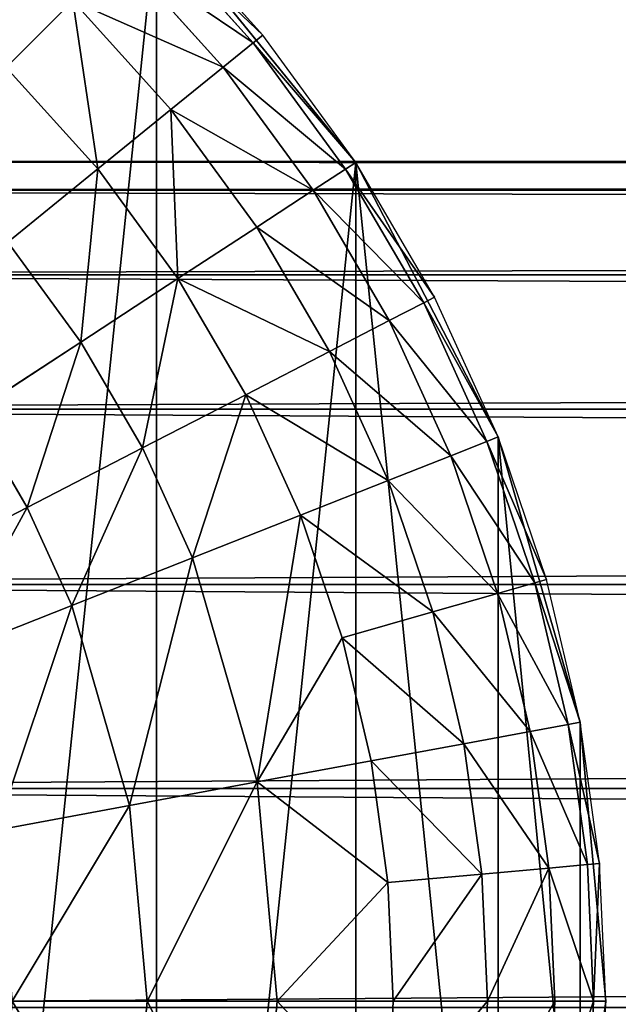
# Model space of a CAD drawing. Extents: x -2429 to 18, y -85 to 2006.
# Drawn here: x -1577 to -1562, y -32 to -7 of the extents above; entities that cross this region are included whole.
import ezdxf

# ---------------------------------------------------------------- set-up
doc = ezdxf.new("R2010")
doc.units = 0
doc.layers.get('0').update_dxf_attribs({"color": 13, "linetype": 'CONTINUOUS'})

# ---------------------------------------------------------------- blocks, each defined once
blk = doc.blocks.new('COMPONENT_6')
for p, q in [((-36.5, 42.046, 17.342), (753.503, 42.046, 17.342)), ((-36.5, 41.331, 22.778), (753.503, 41.331, 22.778)), ((-36.5, 41.331, 11.907), (753.503, 41.331, 11.907)), ((-36.5, 39.233, 6.842), (753.503, 39.233, 6.842)), ((-36.5, 39.233, 27.842), (753.503, 39.233, 27.842)), ((-36.5, 35.896, 2.493), (753.503, 35.896, 2.493)), ((-36.5, 35.896, 32.192), (753.503, 35.896, 32.192)), ((-36.5, 31.546, -0.844), (753.503, 31.546, -0.844)), ((-36.5, 31.546, 35.529), (753.503, 31.546, 35.529)), ((-36.5, 26.482, -2.942), (753.503, 26.482, -2.942)), ((-36.5, 26.482, 37.627), (753.503, 26.482, 37.627))]:
    blk.add_line(p, q)
mesh = blk.add_polyface()
corners = [(-36.5, 41.331, 22.778), (753.503, 42.046, 17.342), (-36.5, 42.046, 17.342), (753.503, 41.331, 22.778)]
mesh.append_faces([[corners[k] for k in face] for face in [(0, 1, 2), (1, 0, 3)]], dxfattribs={"vtx0": -1})
mesh = blk.add_polyface()
corners = [(-36.5, 42.046, 17.342), (753.503, 41.331, 11.907), (-36.5, 41.331, 11.907), (753.503, 42.046, 17.342)]
mesh.append_faces([[corners[k] for k in face] for face in [(0, 1, 2), (1, 0, 3)]], dxfattribs={"vtx0": -1})
mesh = blk.add_polyface()
corners = [(-36.5, 41.331, 11.907), (753.503, 39.233, 6.842), (-36.5, 39.233, 6.842), (753.503, 41.331, 11.907)]
mesh.append_faces([[corners[k] for k in face] for face in [(0, 1, 2), (1, 0, 3)]], dxfattribs={"vtx0": -1})
mesh = blk.add_polyface()
corners = [(-36.5, 39.233, 27.842), (753.503, 41.331, 22.778), (-36.5, 41.331, 22.778), (753.503, 39.233, 27.842)]
mesh.append_faces([[corners[k] for k in face] for face in [(0, 1, 2), (1, 0, 3)]], dxfattribs={"vtx0": -1})
mesh = blk.add_polyface()
corners = [(-36.5, 39.233, 6.842), (753.503, 35.896, 2.493), (-36.5, 35.896, 2.493), (753.503, 39.233, 6.842)]
mesh.append_faces([[corners[k] for k in face] for face in [(0, 1, 2), (1, 0, 3)]], dxfattribs={"vtx0": -1})
mesh = blk.add_polyface()
corners = [(-36.5, 35.896, 32.192), (753.503, 39.233, 27.842), (-36.5, 39.233, 27.842), (753.503, 35.896, 32.192)]
mesh.append_faces([[corners[k] for k in face] for face in [(0, 1, 2), (1, 0, 3)]], dxfattribs={"vtx0": -1})
mesh = blk.add_polyface()
corners = [(753.503, 35.896, 2.493), (-36.5, 31.546, -0.844), (-36.5, 35.896, 2.493), (753.503, 31.546, -0.844)]
mesh.append_faces([[corners[k] for k in face] for face in [(0, 1, 2), (1, 0, 3)]], dxfattribs={"vtx0": -1})
mesh = blk.add_polyface()
corners = [(753.503, 31.546, 35.529), (-36.5, 35.896, 32.192), (-36.5, 31.546, 35.529), (753.503, 35.896, 32.192)]
mesh.append_faces([[corners[k] for k in face] for face in [(0, 1, 2), (1, 0, 3)]], dxfattribs={"vtx0": -1})
mesh = blk.add_polyface()
corners = [(753.503, 31.546, -0.844), (-36.5, 26.482, -2.942), (-36.5, 31.546, -0.844), (753.503, 26.482, -2.942)]
mesh.append_faces([[corners[k] for k in face] for face in [(0, 1, 2), (1, 0, 3)]], dxfattribs={"vtx0": -1})
mesh = blk.add_polyface()
corners = [(753.503, 26.482, 37.627), (-36.5, 31.546, 35.529), (-36.5, 26.482, 37.627), (753.503, 31.546, 35.529)]
mesh.append_faces([[corners[k] for k in face] for face in [(0, 1, 2), (1, 0, 3)]], dxfattribs={"vtx0": -1})
mesh = blk.add_polyface()
corners = [(753.503, 26.482, -2.942), (-36.5, 21.046, -3.658), (-36.5, 26.482, -2.942), (753.503, 21.046, -3.658)]
mesh.append_faces([[corners[k] for k in face] for face in [(0, 1, 2), (1, 0, 3)]], dxfattribs={"vtx0": -1})
mesh = blk.add_polyface()
corners = [(753.503, 21.046, 38.342), (-36.5, 26.482, 37.627), (-36.5, 21.046, 38.342), (753.503, 26.482, 37.627)]
mesh.append_faces([[corners[k] for k in face] for face in [(0, 1, 2), (1, 0, 3)]], dxfattribs={"vtx0": -1})
blk = doc.blocks.new('COMPONENT_9')
for p, q in [((69.898, 58.871, 2300), (64.955, 64.954, 2300)), ((69.899, 58.871, 1094.217), (64.955, 64.954, 1094.217)), ((69.899, 58.871, 1094.217), (69.898, 58.871, 2300)), ((73.429, 52.056, 2300), (69.898, 58.871, 2300)), ((73.429, 52.056, 1094.217), (69.899, 58.871, 1094.217)), ((73.429, 52.056, 1094.217), (73.429, 52.056, 2300)), ((75.465, 44.973, 1094.217), (73.429, 52.056, 1094.217)), ((75.465, 44.973, 2300), (73.429, 52.056, 2300)), ((76.101, 38.049, 2300), (75.465, 44.973, 2300)), ((76.101, 38.049, 1094.217), (75.465, 44.973, 1094.217)), ((75.465, 44.973, 1094.217), (75.465, 44.973, 2300)), ((75.464, 31.126, 2300), (76.101, 38.049, 2300)), ((75.464, 31.126, 1094.217), (76.101, 38.049, 1094.217)), ((76.101, 38.049, 1094.217), (76.101, 38.049, 2300))]:
    blk.add_line(p, q)
mesh = blk.add_polyface()
corners = [(0.634, 44.973, 1094.217), (0.636, 31.126, 1094.217), (0, 38.049, 1094.217), (2.67, 52.054, 1094.217), (2.672, 24.043, 1094.217), (6.202, 58.87, 1094.217), (6.203, 17.228, 1094.217), (11.145, 64.955, 1094.217), (11.143, 11.145, 1094.217), (17.228, 6.202, 1094.217), (17.228, 69.896, 1094.217), (24.045, 73.427, 1094.217), (24.045, 2.671, 1094.217), (31.126, 0.634, 1094.217), (31.126, 75.465, 1094.217), (38.049, 76.099, 1094.217), (38.049, 0, 1094.217), (44.973, 0.634, 1094.217), (44.973, 75.464, 1094.217), (52.057, 73.428, 1094.217), (52.056, 2.672, 1094.217), (58.871, 6.2, 1094.217), (58.87, 69.897, 1094.217), (64.955, 64.954, 1094.217), (64.956, 11.144, 1094.217), (69.899, 58.871, 1094.217), (69.897, 17.228, 1094.217), (73.428, 24.042, 1094.217), (73.429, 52.056, 1094.217), (75.464, 31.126, 1094.217), (75.465, 44.973, 1094.217), (76.101, 38.049, 1094.217)]
mesh.append_faces([[corners[k] for k in face] for face in [(0, 1, 2), (29, 30, 31)]], dxfattribs={"vtx0": -1})
mesh.append_faces([[corners[k] for k in face] for face in [(1, 3, 4), (4, 5, 6), (6, 7, 8), (8, 7, 9), (9, 11, 12), (12, 11, 13), (13, 15, 16), (16, 15, 17), (17, 19, 20), (20, 19, 21), (21, 23, 24), (24, 25, 26), (26, 25, 27), (27, 28, 29)]], dxfattribs={"vtx0": -1, "vtx1": -1})
mesh.append_faces([[corners[k] for k in face] for face in [(1, 0, 3), (4, 3, 5), (6, 5, 7), (9, 7, 10), (9, 10, 11), (13, 11, 14), (13, 14, 15), (17, 15, 18), (17, 18, 19), (21, 19, 22), (21, 22, 23), (24, 23, 25), (27, 25, 28), (29, 28, 30)]], dxfattribs={"vtx0": -1, "vtx2": -1})
mesh = blk.add_polyface()
corners = [(0.636, 31.126, 2300), (0.634, 44.973, 2300), (0, 38.049, 2300), (2.67, 52.054, 2300), (2.672, 24.043, 2300), (6.202, 58.87, 2300), (6.203, 17.228, 2300), (11.145, 64.955, 2300), (11.143, 11.145, 2300), (17.228, 6.202, 2300), (17.228, 69.896, 2300), (24.045, 73.427, 2300), (24.044, 2.67, 2300), (31.126, 0.634, 2300), (31.126, 75.465, 2300), (38.049, 76.098, 2300), (38.049, 0, 2300), (44.973, 0.633, 2300), (44.973, 75.464, 2300), (52.056, 73.428, 2300), (52.056, 2.672, 2300), (58.871, 6.2, 2300), (58.87, 69.897, 2300), (64.955, 64.954, 2300), (64.956, 11.143, 2300), (69.898, 58.871, 2300), (69.897, 17.228, 2300), (73.428, 24.042, 2300), (73.429, 52.056, 2300), (75.464, 31.126, 2300), (75.465, 44.973, 2300), (76.101, 38.049, 2300)]
mesh.append_faces([[corners[k] for k in face] for face in [(0, 1, 2), (30, 29, 31)]], dxfattribs={"vtx0": -1})
mesh.append_faces([[corners[k] for k in face] for face in [(1, 0, 3), (3, 4, 5), (5, 6, 7), (7, 9, 10), (10, 9, 11), (11, 13, 14), (14, 13, 15), (15, 17, 18), (18, 17, 19), (19, 21, 22), (22, 21, 23), (23, 24, 25), (25, 27, 28), (28, 29, 30)]], dxfattribs={"vtx0": -1, "vtx1": -1})
mesh.append_faces([[corners[k] for k in face] for face in [(3, 0, 4), (5, 4, 6), (7, 6, 8), (7, 8, 9), (11, 9, 12), (11, 12, 13), (15, 13, 16), (15, 16, 17), (19, 17, 20), (19, 20, 21), (23, 21, 24), (25, 24, 26), (25, 26, 27), (28, 27, 29)]], dxfattribs={"vtx0": -1, "vtx2": -1})
mesh = blk.add_polyface()
corners = [(69.899, 58.871, 1094.217), (64.955, 64.954, 2300), (69.898, 58.871, 2300), (64.955, 64.954, 1094.217)]
mesh.append_faces([[corners[k] for k in face] for face in [(0, 1, 2), (1, 0, 3)]], dxfattribs={"vtx0": -1})
mesh = blk.add_polyface()
corners = [(73.429, 52.056, 1094.217), (69.898, 58.871, 2300), (73.429, 52.056, 2300), (69.899, 58.871, 1094.217)]
mesh.append_faces([[corners[k] for k in face] for face in [(0, 1, 2), (1, 0, 3)]], dxfattribs={"vtx0": -1})
mesh = blk.add_polyface()
corners = [(75.465, 44.973, 1094.217), (73.429, 52.056, 2300), (75.465, 44.973, 2300), (73.429, 52.056, 1094.217)]
mesh.append_faces([[corners[k] for k in face] for face in [(0, 1, 2), (1, 0, 3)]], dxfattribs={"vtx0": -1})
mesh = blk.add_polyface()
corners = [(76.101, 38.049, 1094.217), (75.465, 44.973, 2300), (76.101, 38.049, 2300), (75.465, 44.973, 1094.217)]
mesh.append_faces([[corners[k] for k in face] for face in [(0, 1, 2), (1, 0, 3)]], dxfattribs={"vtx0": -1})
mesh = blk.add_polyface()
corners = [(75.464, 31.126, 1094.217), (76.101, 38.049, 2300), (75.464, 31.126, 2300), (76.101, 38.049, 1094.217)]
mesh.append_faces([[corners[k] for k in face] for face in [(0, 1, 2), (1, 0, 3)]], dxfattribs={"vtx0": -1})
blk = doc.blocks.new('COMPONENT_4')
for p, q in [((67.591, 62.033, 0), (64.955, 64.956, 0)), ((64.955, 64.956, 0), (69.898, 58.871, 0)), ((64.744, 64.743, 3.275), (67.357, 61.843, 3.275)), ((66.609, 61.237, 6.626), (64.063, 64.062, 6.626)), ((62.881, 62.88, 9.85), (61.229, 61.227, 12.728)), ((65.312, 60.183, 9.85), (62.881, 62.88, 9.85)), ((67.357, 61.843, 3.275), (66.609, 61.237, 6.626)), ((67.357, 61.843, 3.275), (67.591, 62.033, 0)), ((67.357, 61.843, 3.275), (69.647, 58.707, 3.275)), ((69.898, 58.871, 0), (67.591, 62.033, 0)), ((63.497, 58.71, 12.728), (61.229, 61.227, 12.728)), ((66.609, 61.237, 6.626), (65.312, 60.183, 9.85)), ((68.84, 58.18, 6.626), (66.609, 61.237, 6.626)), ((65.312, 60.183, 9.85), (63.497, 58.71, 12.728)), ((67.442, 57.265, 9.85), (65.312, 60.183, 9.85)), ((63.497, 58.71, 12.728), (61.264, 56.895, 15.066)), ((65.486, 55.987, 12.728), (63.497, 58.71, 12.728)), ((69.647, 58.707, 3.275), (68.84, 58.18, 6.626)), ((69.647, 58.707, 3.275), (69.898, 58.871, 0)), ((69.647, 58.707, 3.275), (71.584, 55.387, 3.275)), ((69.898, 58.871, 0), (73.429, 52.056, 0)), ((71.85, 55.525, 0), (69.898, 58.871, 0)), ((68.84, 58.18, 6.626), (67.442, 57.265, 9.85)), ((70.727, 54.947, 6.626), (68.84, 58.18, 6.626)), ((67.442, 57.265, 9.85), (65.486, 55.987, 12.728)), ((69.243, 54.178, 9.85), (67.442, 57.265, 9.85)), ((63.076, 54.41, 15.066), (61.264, 56.895, 15.066)), ((65.486, 55.987, 12.728), (63.076, 54.41, 15.066)), ((67.167, 53.105, 12.728), (65.486, 55.987, 12.728)), ((71.584, 55.387, 3.275), (71.85, 55.525, 0)), ((73.429, 52.056, 0), (71.85, 55.525, 0)), ((71.584, 55.387, 3.275), (70.727, 54.947, 6.626)), ((71.584, 55.387, 3.275), (73.151, 51.946, 3.275)), ((70.727, 54.947, 6.626), (69.243, 54.178, 9.85)), ((72.254, 51.59, 6.626), (70.727, 54.947, 6.626)), ((63.076, 54.41, 15.066), (60.378, 52.648, 16.736)), ((64.611, 51.782, 15.066), (63.076, 54.41, 15.066)), ((69.243, 54.178, 9.85), (67.167, 53.105, 12.728)), ((70.701, 50.977, 9.85), (69.243, 54.178, 9.85)), ((67.167, 53.105, 12.728), (64.611, 51.782, 15.066)), ((68.527, 50.116, 12.728), (67.167, 53.105, 12.728)), ((61.747, 50.301, 16.736), (60.378, 52.648, 16.736)), ((73.151, 51.946, 3.275), (72.254, 51.59, 6.626)), ((73.151, 51.946, 3.275), (73.429, 52.056, 0)), ((73.151, 51.946, 3.275), (74.343, 48.436, 3.275)), ((74.631, 48.521, 0), (73.429, 52.056, 0)), ((73.429, 52.056, 0), (75.465, 44.973, 0)), ((64.611, 51.782, 15.066), (61.747, 50.301, 16.736)), ((65.85, 49.057, 15.066), (64.611, 51.782, 15.066)), ((72.254, 51.59, 6.626), (70.701, 50.977, 9.85)), ((73.417, 48.172, 6.626), (72.254, 51.59, 6.626)), ((70.701, 50.977, 9.85), (68.527, 50.116, 12.728)), ((71.81, 47.712, 9.85), (70.701, 50.977, 9.85)), ((61.747, 50.301, 16.736), (58.771, 48.763, 17.699)), ((62.853, 47.87, 16.736), (61.747, 50.301, 16.736)), ((68.527, 50.116, 12.728), (65.85, 49.057, 15.066)), ((67.45, 43.491, 15.066), (68.527, 50.116, 12.728)), ((69.563, 47.068, 12.728), (68.527, 50.116, 12.728)), ((65.85, 49.057, 15.066), (62.853, 47.87, 16.736)), ((67.45, 43.491, 15.066), (65.85, 49.057, 15.066)), ((74.343, 48.436, 3.275), (73.417, 48.172, 6.626)), ((74.343, 48.436, 3.275), (74.631, 48.521, 0)), ((74.343, 48.436, 3.275), (75.17, 44.918, 3.275)), ((75.465, 44.973, 0), (74.631, 48.521, 0)), ((73.417, 48.172, 6.626), (71.81, 47.712, 9.85)), ((74.222, 44.744, 6.626), (73.417, 48.172, 6.626)), ((62.853, 47.87, 16.736), (59.739, 46.636, 17.699)), ((64.281, 42.904, 16.736), (62.853, 47.87, 16.736)), ((71.81, 47.712, 9.85), (69.563, 47.068, 12.728)), ((72.579, 44.44, 9.85), (71.81, 47.712, 9.85)), ((67.45, 43.491, 15.066), (69.563, 47.068, 12.728)), ((69.563, 47.068, 12.728), (70.282, 44.015, 12.728)), ((75.17, 44.918, 3.275), (75.465, 44.973, 0)), ((75.946, 41.468, 0), (75.465, 44.973, 0)), ((75.465, 44.973, 0), (76.101, 38.049, 0)), ((74.222, 44.744, 6.626), (72.579, 44.44, 9.85)), ((75.17, 44.918, 3.275), (74.222, 44.744, 6.626)), ((74.687, 41.356, 6.626), (74.222, 44.744, 6.626)), ((75.17, 44.918, 3.275), (75.646, 41.442, 3.275)), ((70.282, 44.015, 12.728), (72.579, 44.44, 9.85)), ((73.024, 41.205, 9.85), (72.579, 44.44, 9.85)), ((70.282, 44.015, 12.728), (67.45, 43.491, 15.066)), ((70.696, 40.996, 12.728), (70.282, 44.015, 12.728)), ((67.45, 43.491, 15.066), (64.281, 42.904, 16.736)), ((67.45, 43.491, 15.066), (67.949, 38.05, 15.066)), ((67.45, 43.491, 15.066), (70.696, 40.996, 12.728)), ((64.281, 42.904, 16.736), (60.986, 42.295, 17.699)), ((64.281, 42.904, 16.736), (64.726, 38.05, 16.736)), ((74.687, 41.356, 6.626), (73.024, 41.205, 9.85)), ((75.646, 41.442, 3.275), (74.687, 41.356, 6.626)), ((74.687, 41.356, 6.626), (74.836, 38.049, 6.626)), ((75.646, 41.442, 3.275), (75.946, 41.468, 0)), ((75.646, 41.442, 3.275), (75.799, 38.051, 3.275)), ((76.101, 38.049, 0), (75.946, 41.468, 0)), ((73.024, 41.205, 9.85), (70.696, 40.996, 12.728)), ((73.024, 41.205, 9.85), (73.167, 38.05, 9.85)), ((70.696, 40.996, 12.728), (67.949, 38.05, 15.066)), ((70.696, 40.996, 12.728), (70.827, 38.05, 12.728)), ((61.375, 38.05, 17.699), (64.726, 38.05, 16.736)), ((64.281, 33.195, 16.736), (64.726, 38.05, 16.736)), ((64.726, 38.05, 16.736), (67.949, 38.05, 15.066)), ((67.45, 32.609, 15.066), (67.949, 38.05, 15.066)), ((70.827, 38.05, 12.728), (67.949, 38.05, 15.066)), ((67.949, 38.05, 15.066), (70.697, 35.105, 12.728)), ((70.697, 35.105, 12.728), (70.827, 38.05, 12.728)), ((73.167, 38.05, 9.85), (70.827, 38.05, 12.728)), ((73.023, 34.895, 9.85), (73.167, 38.05, 9.85)), ((74.836, 38.049, 6.626), (73.167, 38.05, 9.85)), ((74.687, 34.744, 6.626), (74.836, 38.049, 6.626)), ((75.799, 38.051, 3.275), (74.836, 38.049, 6.626)), ((76.101, 38.049, 0), (75.464, 31.126, 0)), ((75.646, 34.659, 3.275), (75.799, 38.051, 3.275)), ((76.101, 38.049, 0), (75.799, 38.051, 3.275)), ((75.946, 34.632, 0), (76.101, 38.049, 0))]:
    blk.add_line(p, q)
at = {"color": 254}
mesh = blk.add_polyface(dxfattribs=at)
corners = [(61.229, 61.227, 12.728), (60.184, 65.313, 9.85), (58.711, 63.498, 12.728), (62.881, 62.88, 9.85)]
mesh.append_faces([[corners[k] for k in face] for face in [(0, 1, 2), (1, 0, 3)]], dxfattribs={"vtx0": -1, "color": 254})
mesh = blk.add_polyface(dxfattribs=at)
corners = [(67.591, 62.033, 0), (64.744, 64.743, 3.275), (67.357, 61.843, 3.275), (64.955, 64.956, 0)]
mesh.append_faces([[corners[k] for k in face] for face in [(0, 1, 2), (1, 0, 3)]], dxfattribs={"vtx0": -1, "color": 254})
mesh = blk.add_polyface(dxfattribs=at)
corners = [(67.357, 61.843, 3.275), (64.063, 64.062, 6.626), (66.609, 61.237, 6.626), (64.744, 64.743, 3.275)]
mesh.append_faces([[corners[k] for k in face] for face in [(0, 1, 2), (1, 0, 3)]], dxfattribs={"vtx0": -1, "color": 254})
mesh = blk.add_polyface(dxfattribs=at)
corners = [(66.609, 61.237, 6.626), (62.881, 62.88, 9.85), (65.312, 60.183, 9.85), (64.063, 64.062, 6.626)]
mesh.append_faces([[corners[k] for k in face] for face in [(0, 1, 2), (1, 0, 3)]], dxfattribs={"vtx0": -1, "color": 254})
mesh = blk.add_polyface(dxfattribs=at)
corners = [(63.497, 58.71, 12.728), (62.881, 62.88, 9.85), (61.229, 61.227, 12.728), (65.312, 60.183, 9.85)]
mesh.append_faces([[corners[k] for k in face] for face in [(0, 1, 2), (1, 0, 3)]], dxfattribs={"vtx0": -1, "color": 254})
mesh = blk.add_polyface(dxfattribs=at)
corners = [(69.647, 58.707, 3.275), (66.609, 61.237, 6.626), (68.84, 58.18, 6.626), (67.357, 61.843, 3.275)]
mesh.append_faces([[corners[k] for k in face] for face in [(0, 1, 2), (1, 0, 3)]], dxfattribs={"vtx0": -1, "color": 254})
mesh = blk.add_polyface(dxfattribs=at)
corners = [(69.898, 58.871, 0), (67.357, 61.843, 3.275), (69.647, 58.707, 3.275), (67.591, 62.033, 0)]
mesh.append_faces([[corners[k] for k in face] for face in [(0, 1, 2), (1, 0, 3)]], dxfattribs={"vtx0": -1, "color": 254})
mesh = blk.add_polyface(dxfattribs=at)
corners = [(61.264, 56.895, 15.066), (61.229, 61.227, 12.728), (59.193, 59.193, 15.066), (63.497, 58.71, 12.728)]
mesh.append_faces([[corners[k] for k in face] for face in [(0, 1, 2), (1, 0, 3)]], dxfattribs={"vtx0": -1, "color": 254})
mesh = blk.add_polyface(dxfattribs=at)
corners = [(68.84, 58.18, 6.626), (65.312, 60.183, 9.85), (67.442, 57.265, 9.85), (66.609, 61.237, 6.626)]
mesh.append_faces([[corners[k] for k in face] for face in [(0, 1, 2), (1, 0, 3)]], dxfattribs={"vtx0": -1, "color": 254})
mesh = blk.add_polyface(dxfattribs=at)
corners = [(65.486, 55.987, 12.728), (65.312, 60.183, 9.85), (63.497, 58.71, 12.728), (67.442, 57.265, 9.85)]
mesh.append_faces([[corners[k] for k in face] for face in [(0, 1, 2), (1, 0, 3)]], dxfattribs={"vtx0": -1, "color": 254})
mesh = blk.add_polyface(dxfattribs=at)
corners = [(63.076, 54.41, 15.066), (63.497, 58.71, 12.728), (61.264, 56.895, 15.066), (65.486, 55.987, 12.728)]
mesh.append_faces([[corners[k] for k in face] for face in [(0, 1, 2), (1, 0, 3)]], dxfattribs={"vtx0": -1, "color": 254})
mesh = blk.add_polyface(dxfattribs=at)
corners = [(71.584, 55.387, 3.275), (68.84, 58.18, 6.626), (70.727, 54.947, 6.626), (69.647, 58.707, 3.275)]
mesh.append_faces([[corners[k] for k in face] for face in [(0, 1, 2), (1, 0, 3)]], dxfattribs={"vtx0": -1, "color": 254})
mesh = blk.add_polyface(dxfattribs=at)
corners = [(71.85, 55.525, 0), (69.647, 58.707, 3.275), (71.584, 55.387, 3.275), (69.898, 58.871, 0)]
mesh.append_faces([[corners[k] for k in face] for face in [(0, 1, 2), (1, 0, 3)]], dxfattribs={"vtx0": -1, "color": 254})
mesh = blk.add_polyface(dxfattribs=at)
corners = [(70.727, 54.947, 6.626), (67.442, 57.265, 9.85), (69.243, 54.178, 9.85), (68.84, 58.18, 6.626)]
mesh.append_faces([[corners[k] for k in face] for face in [(0, 1, 2), (1, 0, 3)]], dxfattribs={"vtx0": -1, "color": 254})
mesh = blk.add_polyface(dxfattribs=at)
corners = [(69.243, 54.178, 9.85), (65.486, 55.987, 12.728), (67.167, 53.105, 12.728), (67.442, 57.265, 9.85)]
mesh.append_faces([[corners[k] for k in face] for face in [(0, 1, 2), (1, 0, 3)]], dxfattribs={"vtx0": -1, "color": 254})
mesh = blk.add_polyface(dxfattribs=at)
corners = [(60.378, 52.648, 16.736), (61.264, 56.895, 15.066), (58.761, 54.863, 16.736), (63.076, 54.41, 15.066)]
mesh.append_faces([[corners[k] for k in face] for face in [(0, 1, 2), (1, 0, 3)]], dxfattribs={"vtx0": -1, "color": 254})
mesh = blk.add_polyface(dxfattribs=at)
corners = [(64.611, 51.782, 15.066), (65.486, 55.987, 12.728), (63.076, 54.41, 15.066), (67.167, 53.105, 12.728)]
mesh.append_faces([[corners[k] for k in face] for face in [(0, 1, 2), (1, 0, 3)]], dxfattribs={"vtx0": -1, "color": 254})
mesh = blk.add_polyface(dxfattribs=at)
corners = [(73.429, 52.056, 0), (71.584, 55.387, 3.275), (73.151, 51.946, 3.275), (71.85, 55.525, 0)]
mesh.append_faces([[corners[k] for k in face] for face in [(0, 1, 2), (1, 0, 3)]], dxfattribs={"vtx0": -1, "color": 254})
mesh = blk.add_polyface(dxfattribs=at)
corners = [(73.151, 51.946, 3.275), (70.727, 54.947, 6.626), (72.254, 51.59, 6.626), (71.584, 55.387, 3.275)]
mesh.append_faces([[corners[k] for k in face] for face in [(0, 1, 2), (1, 0, 3)]], dxfattribs={"vtx0": -1, "color": 254})
mesh = blk.add_polyface(dxfattribs=at)
corners = [(72.254, 51.59, 6.626), (69.243, 54.178, 9.85), (70.701, 50.977, 9.85), (70.727, 54.947, 6.626)]
mesh.append_faces([[corners[k] for k in face] for face in [(0, 1, 2), (1, 0, 3)]], dxfattribs={"vtx0": -1, "color": 254})
mesh = blk.add_polyface(dxfattribs=at)
corners = [(61.747, 50.301, 16.736), (63.076, 54.41, 15.066), (60.378, 52.648, 16.736), (64.611, 51.782, 15.066)]
mesh.append_faces([[corners[k] for k in face] for face in [(0, 1, 2), (1, 0, 3)]], dxfattribs={"vtx0": -1, "color": 254})
mesh = blk.add_polyface(dxfattribs=at)
corners = [(70.701, 50.977, 9.85), (67.167, 53.105, 12.728), (68.527, 50.116, 12.728), (69.243, 54.178, 9.85)]
mesh.append_faces([[corners[k] for k in face] for face in [(0, 1, 2), (1, 0, 3)]], dxfattribs={"vtx0": -1, "color": 254})
mesh = blk.add_polyface(dxfattribs=at)
corners = [(65.85, 49.057, 15.066), (67.167, 53.105, 12.728), (64.611, 51.782, 15.066), (68.527, 50.116, 12.728)]
mesh.append_faces([[corners[k] for k in face] for face in [(0, 1, 2), (1, 0, 3)]], dxfattribs={"vtx0": -1, "color": 254})
mesh = blk.add_polyface(dxfattribs=at)
corners = [(58.771, 48.763, 17.699), (60.378, 52.648, 16.736), (57.573, 50.813, 17.699), (61.747, 50.301, 16.736)]
mesh.append_faces([[corners[k] for k in face] for face in [(0, 1, 2), (1, 0, 3)]], dxfattribs={"vtx0": -1, "color": 254})
mesh = blk.add_polyface(dxfattribs=at)
corners = [(74.343, 48.436, 3.275), (72.254, 51.59, 6.626), (73.417, 48.172, 6.626), (73.151, 51.946, 3.275)]
mesh.append_faces([[corners[k] for k in face] for face in [(0, 1, 2), (1, 0, 3)]], dxfattribs={"vtx0": -1, "color": 254})
mesh = blk.add_polyface(dxfattribs=at)
corners = [(74.631, 48.521, 0), (73.151, 51.946, 3.275), (74.343, 48.436, 3.275), (73.429, 52.056, 0)]
mesh.append_faces([[corners[k] for k in face] for face in [(0, 1, 2), (1, 0, 3)]], dxfattribs={"vtx0": -1, "color": 254})
mesh = blk.add_polyface(dxfattribs=at)
corners = [(62.853, 47.87, 16.736), (64.611, 51.782, 15.066), (61.747, 50.301, 16.736), (65.85, 49.057, 15.066)]
mesh.append_faces([[corners[k] for k in face] for face in [(0, 1, 2), (1, 0, 3)]], dxfattribs={"vtx0": -1, "color": 254})
mesh = blk.add_polyface(dxfattribs=at)
corners = [(73.417, 48.172, 6.626), (70.701, 50.977, 9.85), (71.81, 47.712, 9.85), (72.254, 51.59, 6.626)]
mesh.append_faces([[corners[k] for k in face] for face in [(0, 1, 2), (1, 0, 3)]], dxfattribs={"vtx0": -1, "color": 254})
mesh = blk.add_polyface(dxfattribs=at)
corners = [(71.81, 47.712, 9.85), (68.527, 50.116, 12.728), (69.563, 47.068, 12.728), (70.701, 50.977, 9.85)]
mesh.append_faces([[corners[k] for k in face] for face in [(0, 1, 2), (1, 0, 3)]], dxfattribs={"vtx0": -1, "color": 254})
mesh = blk.add_polyface(dxfattribs=at)
corners = [(59.739, 46.636, 17.699), (61.747, 50.301, 16.736), (58.771, 48.763, 17.699), (62.853, 47.87, 16.736)]
mesh.append_faces([[corners[k] for k in face] for face in [(0, 1, 2), (1, 0, 3)]], dxfattribs={"vtx0": -1, "color": 254})
mesh = blk.add_polyface(dxfattribs=at)
corners = [(68.527, 50.116, 12.728), (65.85, 49.057, 15.066), (67.45, 43.491, 15.066)]
mesh.append_faces([[corners[k] for k in face] for face in [(0, 1, 2)]], dxfattribs={"color": 254})
mesh = blk.add_polyface(dxfattribs=at)
corners = [(69.563, 47.068, 12.728), (68.527, 50.116, 12.728), (67.45, 43.491, 15.066)]
mesh.append_faces([[corners[k] for k in face] for face in [(0, 1, 2)]], dxfattribs={"color": 254})
mesh = blk.add_polyface(dxfattribs=at)
corners = [(64.281, 42.904, 16.736), (65.85, 49.057, 15.066), (62.853, 47.87, 16.736), (67.45, 43.491, 15.066)]
mesh.append_faces([[corners[k] for k in face] for face in [(0, 1, 2), (1, 0, 3)]], dxfattribs={"vtx0": -1, "color": 254})
mesh = blk.add_polyface(dxfattribs=at)
corners = [(75.17, 44.918, 3.275), (73.417, 48.172, 6.626), (74.222, 44.744, 6.626), (74.343, 48.436, 3.275)]
mesh.append_faces([[corners[k] for k in face] for face in [(0, 1, 2), (1, 0, 3)]], dxfattribs={"vtx0": -1, "color": 254})
mesh = blk.add_polyface(dxfattribs=at)
corners = [(75.465, 44.973, 0), (74.343, 48.436, 3.275), (75.17, 44.918, 3.275), (74.631, 48.521, 0)]
mesh.append_faces([[corners[k] for k in face] for face in [(0, 1, 2), (1, 0, 3)]], dxfattribs={"vtx0": -1, "color": 254})
mesh = blk.add_polyface(dxfattribs=at)
corners = [(74.222, 44.744, 6.626), (71.81, 47.712, 9.85), (72.579, 44.44, 9.85), (73.417, 48.172, 6.626)]
mesh.append_faces([[corners[k] for k in face] for face in [(0, 1, 2), (1, 0, 3)]], dxfattribs={"vtx0": -1, "color": 254})
mesh = blk.add_polyface(dxfattribs=at)
corners = [(60.986, 42.295, 17.699), (62.853, 47.87, 16.736), (59.739, 46.636, 17.699), (64.281, 42.904, 16.736)]
mesh.append_faces([[corners[k] for k in face] for face in [(0, 1, 2), (1, 0, 3)]], dxfattribs={"vtx0": -1, "color": 254})
mesh = blk.add_polyface(dxfattribs=at)
corners = [(72.579, 44.44, 9.85), (69.563, 47.068, 12.728), (70.282, 44.015, 12.728), (71.81, 47.712, 9.85)]
mesh.append_faces([[corners[k] for k in face] for face in [(0, 1, 2), (1, 0, 3)]], dxfattribs={"vtx0": -1, "color": 254})
mesh = blk.add_polyface(dxfattribs=at)
corners = [(70.282, 44.015, 12.728), (69.563, 47.068, 12.728), (67.45, 43.491, 15.066)]
mesh.append_faces([[corners[k] for k in face] for face in [(0, 1, 2)]], dxfattribs={"color": 254})
mesh = blk.add_polyface(dxfattribs=at)
corners = [(75.946, 41.468, 0), (75.17, 44.918, 3.275), (75.646, 41.442, 3.275), (75.465, 44.973, 0)]
mesh.append_faces([[corners[k] for k in face] for face in [(0, 1, 2), (1, 0, 3)]], dxfattribs={"vtx0": -1, "color": 254})
mesh = blk.add_polyface(dxfattribs=at)
corners = [(74.687, 41.356, 6.626), (72.579, 44.44, 9.85), (73.024, 41.205, 9.85), (74.222, 44.744, 6.626)]
mesh.append_faces([[corners[k] for k in face] for face in [(0, 1, 2), (1, 0, 3)]], dxfattribs={"vtx0": -1, "color": 254})
mesh = blk.add_polyface(dxfattribs=at)
corners = [(75.646, 41.442, 3.275), (74.222, 44.744, 6.626), (74.687, 41.356, 6.626), (75.17, 44.918, 3.275)]
mesh.append_faces([[corners[k] for k in face] for face in [(0, 1, 2), (1, 0, 3)]], dxfattribs={"vtx0": -1, "color": 254})
mesh = blk.add_polyface(dxfattribs=at)
corners = [(73.024, 41.205, 9.85), (70.282, 44.015, 12.728), (70.696, 40.996, 12.728), (72.579, 44.44, 9.85)]
mesh.append_faces([[corners[k] for k in face] for face in [(0, 1, 2), (1, 0, 3)]], dxfattribs={"vtx0": -1, "color": 254})
mesh = blk.add_polyface(dxfattribs=at)
corners = [(70.696, 40.996, 12.728), (70.282, 44.015, 12.728), (67.45, 43.491, 15.066)]
mesh.append_faces([[corners[k] for k in face] for face in [(0, 1, 2)]], dxfattribs={"color": 254})
mesh = blk.add_polyface(dxfattribs=at)
corners = [(64.726, 38.05, 16.736), (67.45, 43.491, 15.066), (64.281, 42.904, 16.736), (67.949, 38.05, 15.066)]
mesh.append_faces([[corners[k] for k in face] for face in [(0, 1, 2), (1, 0, 3)]], dxfattribs={"vtx0": -1, "color": 254})
mesh = blk.add_polyface(dxfattribs=at)
corners = [(70.696, 40.996, 12.728), (67.45, 43.491, 15.066), (67.949, 38.05, 15.066)]
mesh.append_faces([[corners[k] for k in face] for face in [(0, 1, 2)]], dxfattribs={"color": 254})
mesh = blk.add_polyface(dxfattribs=at)
corners = [(61.375, 38.05, 17.699), (64.281, 42.904, 16.736), (60.986, 42.295, 17.699), (64.726, 38.05, 16.736)]
mesh.append_faces([[corners[k] for k in face] for face in [(0, 1, 2), (1, 0, 3)]], dxfattribs={"vtx0": -1, "color": 254})
mesh = blk.add_polyface(dxfattribs=at)
corners = [(74.687, 41.356, 6.626), (73.167, 38.05, 9.85), (74.836, 38.049, 6.626), (73.024, 41.205, 9.85)]
mesh.append_faces([[corners[k] for k in face] for face in [(0, 1, 2), (1, 0, 3)]], dxfattribs={"vtx0": -1, "color": 254})
mesh = blk.add_polyface(dxfattribs=at)
corners = [(75.799, 38.051, 3.275), (74.687, 41.356, 6.626), (74.836, 38.049, 6.626), (75.646, 41.442, 3.275)]
mesh.append_faces([[corners[k] for k in face] for face in [(0, 1, 2), (1, 0, 3)]], dxfattribs={"vtx0": -1, "color": 254})
mesh = blk.add_polyface(dxfattribs=at)
corners = [(75.946, 41.468, 0), (75.799, 38.051, 3.275), (76.101, 38.049, 0), (75.646, 41.442, 3.275)]
mesh.append_faces([[corners[k] for k in face] for face in [(0, 1, 2), (1, 0, 3)]], dxfattribs={"vtx0": -1, "color": 254})
mesh = blk.add_polyface(dxfattribs=at)
corners = [(73.024, 41.205, 9.85), (70.827, 38.05, 12.728), (73.167, 38.05, 9.85), (70.696, 40.996, 12.728)]
mesh.append_faces([[corners[k] for k in face] for face in [(0, 1, 2), (1, 0, 3)]], dxfattribs={"vtx0": -1, "color": 254})
mesh = blk.add_polyface(dxfattribs=at)
corners = [(70.827, 38.05, 12.728), (70.696, 40.996, 12.728), (67.949, 38.05, 15.066)]
mesh.append_faces([[corners[k] for k in face] for face in [(0, 1, 2)]], dxfattribs={"color": 254})
mesh = blk.add_polyface(dxfattribs=at)
corners = [(64.281, 33.195, 16.736), (61.375, 38.05, 17.699), (60.987, 33.805, 17.699), (64.726, 38.05, 16.736)]
mesh.append_faces([[corners[k] for k in face] for face in [(0, 1, 2), (1, 0, 3)]], dxfattribs={"vtx0": -1, "color": 254})
mesh = blk.add_polyface(dxfattribs=at)
corners = [(67.45, 32.609, 15.066), (64.726, 38.05, 16.736), (64.281, 33.195, 16.736), (67.949, 38.05, 15.066)]
mesh.append_faces([[corners[k] for k in face] for face in [(0, 1, 2), (1, 0, 3)]], dxfattribs={"vtx0": -1, "color": 254})
mesh = blk.add_polyface(dxfattribs=at)
corners = [(70.697, 35.105, 12.728), (67.949, 38.05, 15.066), (67.45, 32.609, 15.066)]
mesh.append_faces([[corners[k] for k in face] for face in [(0, 1, 2)]], dxfattribs={"color": 254})
mesh = blk.add_polyface(dxfattribs=at)
corners = [(70.827, 38.05, 12.728), (67.949, 38.05, 15.066), (70.697, 35.105, 12.728)]
mesh.append_faces([[corners[k] for k in face] for face in [(0, 1, 2)]], dxfattribs={"color": 254})
mesh = blk.add_polyface(dxfattribs=at)
corners = [(73.167, 38.05, 9.85), (70.697, 35.105, 12.728), (73.023, 34.895, 9.85), (70.827, 38.05, 12.728)]
mesh.append_faces([[corners[k] for k in face] for face in [(0, 1, 2), (1, 0, 3)]], dxfattribs={"vtx0": -1, "color": 254})
mesh = blk.add_polyface(dxfattribs=at)
corners = [(74.836, 38.049, 6.626), (73.023, 34.895, 9.85), (74.687, 34.744, 6.626), (73.167, 38.05, 9.85)]
mesh.append_faces([[corners[k] for k in face] for face in [(0, 1, 2), (1, 0, 3)]], dxfattribs={"vtx0": -1, "color": 254})
mesh = blk.add_polyface(dxfattribs=at)
corners = [(75.799, 38.051, 3.275), (74.687, 34.744, 6.626), (75.646, 34.659, 3.275), (74.836, 38.049, 6.626)]
mesh.append_faces([[corners[k] for k in face] for face in [(0, 1, 2), (1, 0, 3)]], dxfattribs={"vtx0": -1, "color": 254})
mesh = blk.add_polyface(dxfattribs=at)
corners = [(76.101, 38.049, 0), (75.646, 34.659, 3.275), (75.946, 34.632, 0), (75.799, 38.051, 3.275)]
mesh.append_faces([[corners[k] for k in face] for face in [(0, 1, 2), (1, 0, 3)]], dxfattribs={"vtx0": -1, "color": 254})
blk = doc.blocks.new('COMPONENT_8')
for name, p in [('COMPONENT_4', (0, 0, 2300)), ('COMPONENT_9', (0, 0))]:
    blk.add_blockref(name, p)

msp = doc.modelspace()

# ---------------------------------------------------------------- block references
for name, p in [('COMPONENT_8', (-1638.872, -69.897, -1094.217)), ('COMPONENT_6', (-1564.323, -53.047, 1081.582))]:
    msp.add_blockref(name, p)

doc.saveas('drawing.dxf')
